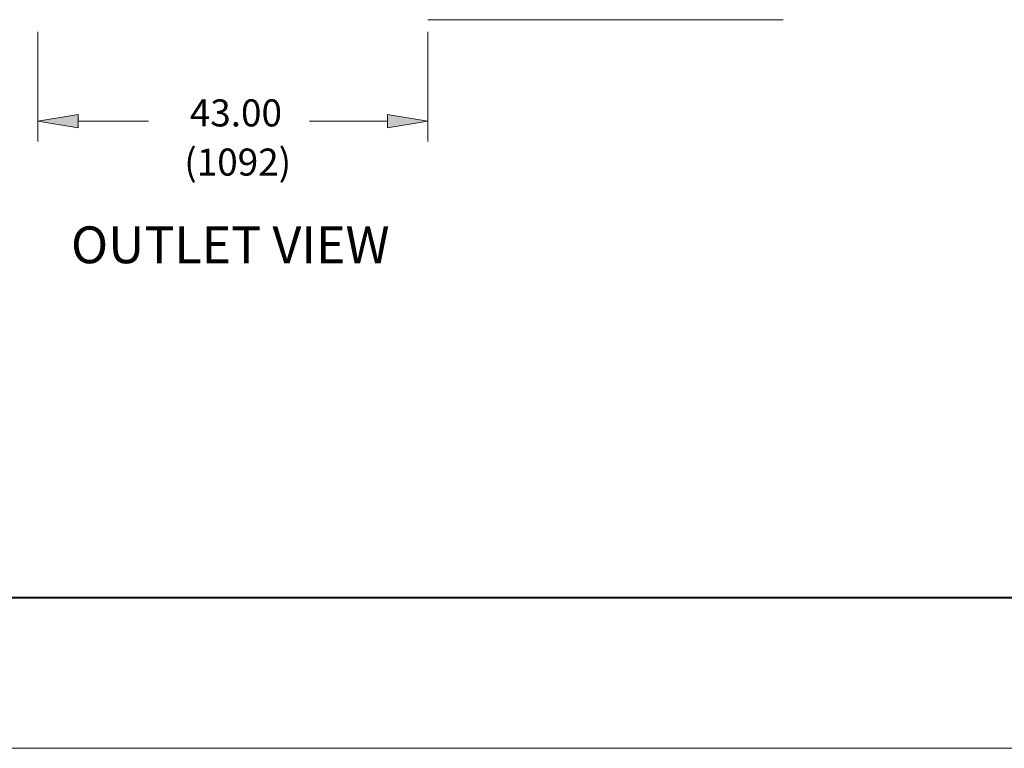
# Model space of a CAD drawing. Units: inches. Extents: x 0.1 to 16.9, y 0.1 to 10.9.
# Drawn here: x 5.8 to 8.3, y 0.1 to 1.9 of the extents above; entities that cross this region are included whole.
import ezdxf

# ---------------------------------------------------------------- set-up
doc = ezdxf.new("R2010")
doc.units = ezdxf.units.IN
doc.header["$MEASUREMENT"] = 0
doc.layers.add('SLD-0', color=179, linetype='Continuous')
doc.styles.add('PDF Arial', font='arial.ttf')
doc.styles.add('SLDTEXTSTYLE0', font='TXT', dxfattribs={"width": 0.75})

msp = doc.modelspace()

# ---------------------------------------------------------------- linework, layer by layer
at = {"color": 7, "linetype": 'Continuous'}
msp.add_line((0.5, 0.5), (16.5, 0.5), dxfattribs=at)
at = {"color": 7, "linetype": 'Continuous', "lineweight": 18}
for p, q in [((1.5, 0.501), (16.5, 0.501)), ((16.875, 0.125), (0.125, 0.125))]:
    msp.add_line(p, q, dxfattribs=at)
at = {"layer": 'SLD-0', "lineweight": 5}
for points in [[(6.8629, 1.9397), (7.7486, 1.9397)], [(5.8909, 1.9094), (5.8909, 1.6367)], [(6.8629, 1.9095), (6.8629, 1.6367)], [(5.9914, 1.687), (6.1665, 1.687)], [(6.7619, 1.687), (6.5674, 1.687)]]:
    msp.add_lwpolyline(points, dxfattribs=at)
at = {"layer": 'SLD-0', "lineweight": 0}
for points in [[(5.9914, 1.7037), (5.9914, 1.6702), (5.8909, 1.687)], [(6.7619, 1.7037), (6.7619, 1.6702), (6.863, 1.687)]]:
    msp.add_lwpolyline(points, close=True, dxfattribs=at)
at = {"layer": 'SLD-0', "transparency": 33554559}
for points in [[(5.9914, 1.7037), (5.9914, 1.6702), (5.8909, 1.687)], [(6.7619, 1.7037), (6.7619, 1.6702), (6.863, 1.687)]]:
    msp.add_solid(points, dxfattribs=at)

# ---------------------------------------------------------------- texts
at = {"layer": 'SLD-0'}
for s, insert, char_height, attachment_point, style in [('43.00', (6.2693, 1.6528), 0.06741, 7, 'PDF Arial'), ('(1092)', (6.2556, 1.5303), 0.06741, 7, 'PDF Arial'), ('OUTLET VIEW', (5.9731, 1.4248), 0.091641, 1, 'SLDTEXTSTYLE0')]:
    msp.add_mtext(s, dxfattribs=dict(at, insert=insert, char_height=char_height, attachment_point=attachment_point, style=style))

doc.saveas('drawing.dxf')
